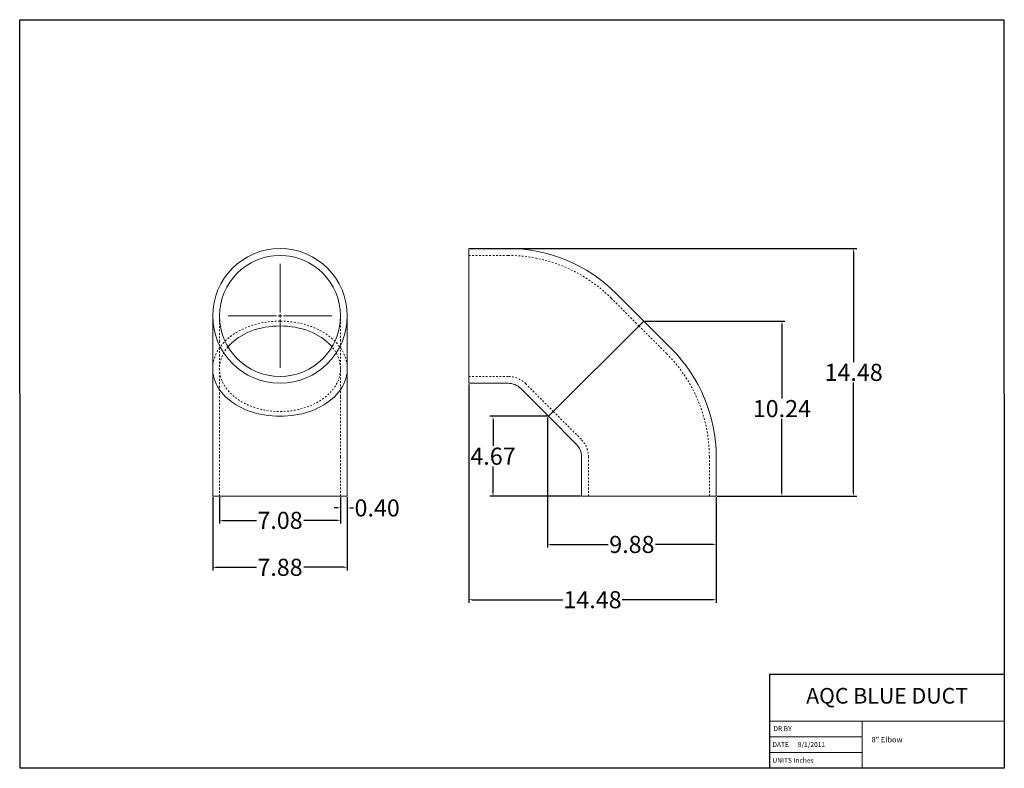
# Model space of a CAD drawing. Units: inches. Extents: x 50.3 to 108, y -31.5 to 12.3.
import ezdxf

# ---------------------------------------------------------------- set-up
doc = ezdxf.new("R2010")
doc.units = ezdxf.units.IN
doc.header["$MEASUREMENT"] = 0
doc.linetypes.add('SLD-Dashed', pattern=[0.075, 0.05, -0.025])
doc.linetypes.add('SLD-Solid', pattern=[0])
doc.layers.add('BORDER', color=179, linetype='SLD-Solid', lineweight=0)
doc.styles.add('SLDTEXTSTYLE0', font='TXT', dxfattribs={"width": 0.694067})
doc.styles.add('SLDTEXTSTYLE1', font='TXT', dxfattribs={"width": 0.694067})
doc.styles.add('SLDTEXTSTYLE4', font='TXT', dxfattribs={"width": 0.605})
doc.styles.get("Standard").update_dxf_attribs({"font": 'ARIAL.TTF'})
doc.dimstyles.get("Standard").update_dxf_attribs({"dimtxt": 1, "dimasz": 0.18, "dimexe": 0.18, "dimexo": 0.0625, "dimgap": 0.09, "dimtad": 0, "dimtih": 1, "dimtoh": 1, "dimzin": 0, "dimdsep": 46, "dimtxsty": 'Standard', "dimcen": 0.09, "dimadec": 0, "dimazin": 0, "dimtfac": 1, "dimtofl": 0, "dimtmove": 0, "dimatfit": 3, "dimfxl": 1, "dimtolj": 1, "dimtzin": 0, "dimarcsym": 0})

# ---------------------------------------------------------------- blocks, each defined once
blk = doc.blocks.new('SW_CENTERMARKSYMBOL_0')
at = {"color": 0, "linetype": 'SLD-Solid', "lineweight": 0}
for p, q in [((0, 0.2), (0, 3.0415)), ((-0.2, 0), (-3.0415, 0)), ((0, 0), (-0.1, 0)), ((0, 0), (0, 0.1)), ((0, 0), (0, -0.1)), ((0, 0), (0.1, 0)), ((0.2, 0), (3.0415, 0)), ((0, -0.2), (0, -3.0415))]:
    blk.add_line(p, q, dxfattribs=at)
blk = doc.blocks.new('8 inch Elbow')
at = {"color": 7, "linetype": 'SLD-Solid', "lineweight": 15}
for p, q in [((50.317, 40.779), (48.021, 40.779)), ((48.021, 32.898), (48.021, 40.779)), ((58.262, 36.537), (56.639, 38.161)), ((33.024, 36.839), (33.024, 35.374)), ((40.905, 35.374), (40.905, 36.839)), ((52.69, 30.964), (58.262, 36.537)), ((52.69, 30.964), (58.262, 36.537)), ((59.886, 34.914), (58.262, 36.537)), ((33.024, 35.374), (33.024, 33.751)), ((40.905, 33.751), (40.905, 35.374)), ((33.024, 33.751), (33.024, 32.127)), ((40.905, 32.127), (40.905, 33.751)), ((48.021, 32.898), (50.317, 32.898)), ((51.066, 32.588), (52.69, 30.964)), ((33.024, 32.127), (33.024, 28.592)), ((40.905, 28.592), (40.905, 32.127)), ((52.69, 30.964), (54.313, 29.341)), ((33.024, 28.592), (33.024, 26.296)), ((40.905, 26.296), (40.905, 28.592)), ((54.623, 28.592), (54.623, 26.296)), ((62.504, 26.296), (62.504, 28.592)), ((33.024, 26.296), (40.905, 26.296)), ((54.623, 26.296), (62.504, 26.296))]:
    blk.add_line(p, q, dxfattribs=at)
at = {"color": 7, "linetype": 'SLD-Dashed', "lineweight": 0}
for p, q in [((50.317, 40.379), (48.021, 40.379)), ((57.98, 36.254), (56.356, 37.878)), ((33.424, 36.839), (33.424, 35.374)), ((40.505, 35.374), (40.505, 36.839)), ((59.603, 34.631), (57.98, 36.254)), ((33.424, 35.374), (33.424, 33.751)), ((40.505, 33.751), (40.505, 35.374)), ((33.424, 33.751), (33.424, 32.127)), ((40.505, 32.127), (40.505, 33.751)), ((48.021, 33.298), (50.317, 33.298)), ((51.349, 32.871), (52.972, 31.247)), ((33.424, 32.127), (33.424, 28.592)), ((40.505, 28.592), (40.505, 32.127)), ((52.972, 31.247), (54.596, 29.624)), ((33.424, 28.592), (33.424, 26.296)), ((40.505, 26.296), (40.505, 28.592)), ((55.023, 28.592), (55.023, 26.296)), ((62.104, 26.296), (62.104, 28.592))]:
    blk.add_line(p, q, dxfattribs=at)
at = {"color": 7, "linetype": 'SLD-Dashed', "lineweight": 0, "flags": 128}
for points in [[(36.965, 36.537), (36.731, 36.532), (36.499, 36.518), (36.268, 36.493), (36.039, 36.459), (35.814, 36.416), (35.593, 36.363), (35.376, 36.301), (35.166, 36.23), (34.961, 36.15), (34.764, 36.062), (34.574, 35.966), (34.392, 35.862), (34.22, 35.75), (34.057, 35.632), (33.905, 35.506), (33.763, 35.375), (33.633, 35.238), (33.514, 35.096), (33.407, 34.949), (33.313, 34.798), (33.232, 34.643), (33.164, 34.485), (33.109, 34.325), (33.068, 34.162), (33.04, 33.998), (33.026, 33.833), (33.024, 33.751)], [(36.965, 36.537), (36.731, 36.532), (36.499, 36.518), (36.268, 36.493), (36.039, 36.459), (35.814, 36.416), (35.593, 36.363), (35.376, 36.301), (35.166, 36.23), (34.961, 36.15), (34.764, 36.062), (34.574, 35.966), (34.392, 35.862), (34.22, 35.75), (34.057, 35.632), (33.905, 35.506), (33.763, 35.375), (33.633, 35.238), (33.514, 35.096), (33.407, 34.949), (33.313, 34.798), (33.232, 34.643), (33.164, 34.485), (33.109, 34.325), (33.068, 34.162), (33.04, 33.998), (33.026, 33.833), (33.024, 33.751)], [(40.905, 33.751), (40.904, 33.833), (40.89, 33.998), (40.862, 34.162), (40.821, 34.325), (40.766, 34.485), (40.698, 34.643), (40.617, 34.798), (40.522, 34.949), (40.416, 35.096), (40.297, 35.238), (40.167, 35.375), (40.025, 35.506), (39.872, 35.632), (39.71, 35.75), (39.537, 35.862), (39.356, 35.966), (39.166, 36.062), (38.969, 36.15), (38.764, 36.23), (38.553, 36.301), (38.337, 36.363), (38.116, 36.416), (37.89, 36.459), (37.662, 36.493), (37.431, 36.518), (37.198, 36.532), (36.965, 36.537)], [(40.905, 33.751), (40.904, 33.833), (40.89, 33.998), (40.862, 34.162), (40.821, 34.325), (40.766, 34.485), (40.698, 34.643), (40.617, 34.798), (40.522, 34.949), (40.416, 35.096), (40.297, 35.238), (40.167, 35.375), (40.025, 35.506), (39.872, 35.632), (39.71, 35.75), (39.537, 35.862), (39.356, 35.966), (39.166, 36.062), (38.969, 36.15), (38.764, 36.23), (38.553, 36.301), (38.337, 36.363), (38.116, 36.416), (37.89, 36.459), (37.662, 36.493), (37.431, 36.518), (37.198, 36.532), (36.965, 36.537)], [(33.921, 35.03), (33.862, 34.957), (33.761, 34.817), (33.673, 34.672), (33.598, 34.524), (33.536, 34.373), (33.487, 34.22), (33.452, 34.065), (33.431, 33.908), (33.424, 33.751), (33.431, 33.594), (33.452, 33.437), (33.487, 33.282), (33.536, 33.128), (33.598, 32.977), (33.673, 32.829), (33.761, 32.685), (33.862, 32.545), (33.976, 32.409), (34.101, 32.279), (34.237, 32.155), (34.384, 32.037), (34.541, 31.926), (34.708, 31.822), (34.884, 31.725), (35.068, 31.637), (35.259, 31.557), (35.457, 31.486), (35.662, 31.423), (35.871, 31.37), (36.084, 31.326), (36.301, 31.292), (36.521, 31.267), (36.743, 31.252), (36.965, 31.247), (37.187, 31.252), (37.409, 31.267), (37.628, 31.292), (37.845, 31.326), (38.059, 31.37), (38.268, 31.423), (38.472, 31.486), (38.671, 31.557), (38.862, 31.637), (39.046, 31.725), (39.222, 31.822), (39.389, 31.926), (39.546, 32.037), (39.693, 32.155), (39.829, 32.279), (39.954, 32.409), (40.067, 32.545), (40.168, 32.685), (40.257, 32.829), (40.332, 32.977), (40.394, 33.128), (40.443, 33.282), (40.477, 33.437), (40.498, 33.594), (40.505, 33.751), (40.498, 33.908), (40.477, 34.065), (40.443, 34.22), (40.394, 34.373), (40.332, 34.524), (40.257, 34.672), (40.168, 34.817), (40.067, 34.957), (40.008, 35.03)], [(33.921, 35.03), (33.862, 34.957), (33.761, 34.817), (33.673, 34.672), (33.598, 34.524), (33.536, 34.373), (33.487, 34.22), (33.452, 34.065), (33.431, 33.908), (33.424, 33.751), (33.431, 33.594), (33.452, 33.437), (33.487, 33.282), (33.536, 33.128), (33.598, 32.977), (33.673, 32.829), (33.761, 32.685), (33.862, 32.545), (33.976, 32.409), (34.101, 32.279), (34.237, 32.155), (34.384, 32.037), (34.541, 31.926), (34.708, 31.822), (34.884, 31.725), (35.068, 31.637), (35.259, 31.557), (35.457, 31.486), (35.662, 31.423), (35.871, 31.37), (36.084, 31.326), (36.301, 31.292), (36.521, 31.267), (36.743, 31.252), (36.965, 31.247), (37.187, 31.252), (37.409, 31.267), (37.628, 31.292), (37.845, 31.326), (38.059, 31.37), (38.268, 31.423), (38.472, 31.486), (38.671, 31.557), (38.862, 31.637), (39.046, 31.725), (39.222, 31.822), (39.389, 31.926), (39.546, 32.037), (39.693, 32.155), (39.829, 32.279), (39.954, 32.409), (40.067, 32.545), (40.168, 32.685), (40.257, 32.829), (40.332, 32.977), (40.394, 33.128), (40.443, 33.282), (40.477, 33.437), (40.498, 33.594), (40.505, 33.751), (40.498, 33.908), (40.477, 34.065), (40.443, 34.22), (40.394, 34.373), (40.332, 34.524), (40.257, 34.672), (40.168, 34.817), (40.067, 34.957), (40.008, 35.03)]]:
    blk.add_lwpolyline(points, dxfattribs=at)
at = {"color": 7, "linetype": 'SLD-Solid', "lineweight": 15, "flags": 128}
for points in [[(36.965, 36.254), (36.743, 36.249), (36.521, 36.235), (36.301, 36.21), (36.084, 36.176), (35.871, 36.132), (35.662, 36.079), (35.457, 36.016), (35.259, 35.945), (35.068, 35.865), (34.884, 35.776), (34.708, 35.68), (34.541, 35.576), (34.384, 35.465), (34.237, 35.347), (34.101, 35.222), (33.976, 35.092), (33.921, 35.03)], [(36.965, 36.254), (36.743, 36.249), (36.521, 36.235), (36.301, 36.21), (36.084, 36.176), (35.871, 36.132), (35.662, 36.079), (35.457, 36.016), (35.259, 35.945), (35.068, 35.865), (34.884, 35.776), (34.708, 35.68), (34.541, 35.576), (34.384, 35.465), (34.237, 35.347), (34.101, 35.222), (33.976, 35.092), (33.921, 35.03)], [(40.008, 35.03), (39.954, 35.092), (39.829, 35.222), (39.693, 35.347), (39.546, 35.465), (39.389, 35.576), (39.222, 35.68), (39.046, 35.776), (38.862, 35.865), (38.671, 35.945), (38.472, 36.016), (38.268, 36.079), (38.059, 36.132), (37.845, 36.176), (37.628, 36.21), (37.409, 36.235), (37.187, 36.249), (36.965, 36.254)], [(40.008, 35.03), (39.954, 35.092), (39.829, 35.222), (39.693, 35.347), (39.546, 35.465), (39.389, 35.576), (39.222, 35.68), (39.046, 35.776), (38.862, 35.865), (38.671, 35.945), (38.472, 36.016), (38.268, 36.079), (38.059, 36.132), (37.845, 36.176), (37.628, 36.21), (37.409, 36.235), (37.187, 36.249), (36.965, 36.254)], [(33.024, 33.751), (33.026, 33.668), (33.04, 33.503), (33.068, 33.339), (33.109, 33.177), (33.164, 33.016), (33.232, 32.858), (33.313, 32.704), (33.407, 32.553), (33.514, 32.406), (33.633, 32.263), (33.763, 32.126), (33.905, 31.995), (34.057, 31.87), (34.22, 31.752), (34.392, 31.64), (34.574, 31.536), (34.764, 31.44), (34.961, 31.352), (35.166, 31.272), (35.376, 31.201), (35.593, 31.139), (35.814, 31.086), (36.039, 31.042), (36.268, 31.008), (36.499, 30.984), (36.731, 30.969), (36.965, 30.964), (37.198, 30.969), (37.431, 30.984), (37.662, 31.008), (37.89, 31.042), (38.116, 31.086), (38.337, 31.139), (38.553, 31.201), (38.764, 31.272), (38.969, 31.352), (39.166, 31.44), (39.356, 31.536), (39.537, 31.64), (39.71, 31.752), (39.872, 31.87), (40.025, 31.995), (40.167, 32.126), (40.297, 32.263), (40.416, 32.406), (40.522, 32.553), (40.617, 32.704), (40.698, 32.858), (40.766, 33.016), (40.821, 33.177), (40.862, 33.339), (40.89, 33.503), (40.904, 33.668), (40.905, 33.751)], [(33.024, 33.751), (33.026, 33.668), (33.04, 33.503), (33.068, 33.339), (33.109, 33.177), (33.164, 33.016), (33.232, 32.858), (33.313, 32.704), (33.407, 32.553), (33.514, 32.406), (33.633, 32.263), (33.763, 32.126), (33.905, 31.995), (34.057, 31.87), (34.22, 31.752), (34.392, 31.64), (34.574, 31.536), (34.764, 31.44), (34.961, 31.352), (35.166, 31.272), (35.376, 31.201), (35.593, 31.139), (35.814, 31.086), (36.039, 31.042), (36.268, 31.008), (36.499, 30.984), (36.731, 30.969), (36.965, 30.964), (37.198, 30.969), (37.431, 30.984), (37.662, 31.008), (37.89, 31.042), (38.116, 31.086), (38.337, 31.139), (38.553, 31.201), (38.764, 31.272), (38.969, 31.352), (39.166, 31.44), (39.356, 31.536), (39.537, 31.64), (39.71, 31.752), (39.872, 31.87), (40.025, 31.995), (40.167, 32.126), (40.297, 32.263), (40.416, 32.406), (40.522, 32.553), (40.617, 32.704), (40.698, 32.858), (40.766, 33.016), (40.821, 33.177), (40.862, 33.339), (40.89, 33.503), (40.904, 33.668), (40.905, 33.751)]]:
    blk.add_lwpolyline(points, dxfattribs=at)
at = {"color": 7, "linetype": 'SLD-Solid', "lineweight": 15}
for radius in [3.941, 3.54]:
    blk.add_circle((36.965, 36.839), radius, dxfattribs=at)
for centre, radius, start, end in [((50.317, 31.839), 8.941, 45, 90), ((53.564, 28.592), 8.941, 0, 45), ((50.317, 31.839), 1.06, 45, 90), ((53.564, 28.592), 1.06, 0, 45)]:
    blk.add_arc(centre, radius, start, end, dxfattribs=at)
at = {"color": 7, "linetype": 'SLD-Dashed', "lineweight": 0}
for centre, radius, start, end in [((50.317, 31.839), 8.541, 45, 90), ((53.564, 28.592), 8.54, 0, 45), ((50.317, 31.839), 1.46, 45, 90), ((53.564, 28.592), 1.459, 0, 45)]:
    blk.add_arc(centre, radius, start, end, dxfattribs=at)
at = {"color": 7, "linetype": 'SLD-Solid', "lineweight": 0}
blk.add_blockref('SW_CENTERMARKSYMBOL_0', (36.965, 36.839), dxfattribs=at)
blk = doc.blocks.new('*D71')
at = {"color": 0, "lineweight": -2, "transparency": 16777216}
for p, q in [((86.944, -5.3), (95.15, -5.3)), ((94.97, -5.48), (94.97, -9.82)), ((94.97, -15.362), (94.97, -11.022)), ((91.186, -15.542), (95.15, -15.542))]:
    blk.add_line(p, q, dxfattribs=at)
at = {"color": 0, "transparency": 16777216}
for points in [[(94.94, -5.48), (95, -5.48), (94.97, -5.3)], [(94.94, -15.362), (95, -15.362), (94.97, -15.542)]]:
    blk.add_solid(points, dxfattribs=at)
at = {"layer": 'Defpoints', "color": 0, "transparency": 16777216}
for p in [(86.881, -5.3), (91.124, -15.542), (94.97, -15.542)]:
    blk.add_point(p, dxfattribs=at)
at = {"color": 0, "transparency": 16777216, "insert": (94.97, -10.421), "char_height": 1, "attachment_point": 5}
blk.add_mtext('\\A1;10.24', dxfattribs=at)
blk = doc.blocks.new('*D72')
at = {"color": 0, "lineweight": -2, "transparency": 16777216}
for p, q in [((76.703, -1.058), (99.35, -1.058)), ((99.17, -1.238), (99.17, -7.699)), ((99.17, -15.362), (99.17, -8.9)), ((91.249, -15.542), (99.35, -15.542))]:
    blk.add_line(p, q, dxfattribs=at)
at = {"color": 0, "transparency": 16777216}
for points in [[(99.14, -1.238), (99.2, -1.238), (99.17, -1.058)], [(99.14, -15.362), (99.2, -15.362), (99.17, -15.542)]]:
    blk.add_solid(points, dxfattribs=at)
at = {"layer": 'Defpoints', "color": 0, "transparency": 16777216}
for p in [(76.64, -1.058), (91.186, -15.542), (99.17, -15.542)]:
    blk.add_point(p, dxfattribs=at)
at = {"color": 0, "transparency": 16777216, "insert": (99.17, -8.3), "char_height": 1, "attachment_point": 5}
blk.add_mtext('\\A1;14.48', dxfattribs=at)
blk = doc.blocks.new('*D73')
at = {"color": 0, "lineweight": -2, "transparency": 16777216}
for p, q in [((81.246, -10.873), (77.876, -10.873)), ((78.056, -11.053), (78.056, -12.607)), ((78.056, -15.362), (78.056, -13.808)), ((83.18, -15.542), (77.876, -15.542))]:
    blk.add_line(p, q, dxfattribs=at)
at = {"color": 0, "transparency": 16777216}
for points in [[(78.026, -11.053), (78.086, -11.053), (78.056, -10.873)], [(78.026, -15.362), (78.086, -15.362), (78.056, -15.542)]]:
    blk.add_solid(points, dxfattribs=at)
at = {"layer": 'Defpoints', "color": 0, "transparency": 16777216}
for p in [(81.309, -10.873), (78.056, -15.542), (83.243, -15.542)]:
    blk.add_point(p, dxfattribs=at)
at = {"color": 0, "transparency": 16777216, "insert": (78.056, -13.207), "char_height": 1, "attachment_point": 5}
blk.add_mtext('\\A1;4.67', dxfattribs=at)
blk = doc.blocks.new('*D74')
at = {"color": 0, "lineweight": -2, "transparency": 16777216}
for p, q in [((81.246, -10.935), (81.246, -18.549)), ((91.124, -15.604), (91.124, -18.549)), ((81.426, -18.369), (84.795, -18.369)), ((90.944, -18.369), (87.575, -18.369))]:
    blk.add_line(p, q, dxfattribs=at)
at = {"color": 0, "transparency": 16777216}
for points in [[(81.426, -18.339), (81.426, -18.399), (81.246, -18.369)], [(90.944, -18.339), (90.944, -18.399), (91.124, -18.369)]]:
    blk.add_solid(points, dxfattribs=at)
at = {"layer": 'Defpoints', "color": 0, "transparency": 16777216}
for p in [(81.246, -10.873), (91.124, -15.542), (91.124, -18.369)]:
    blk.add_point(p, dxfattribs=at)
at = {"color": 0, "transparency": 16777216, "insert": (86.185, -18.369), "char_height": 1, "attachment_point": 5}
blk.add_mtext('\\A1;9.88', dxfattribs=at)
blk = doc.blocks.new('*D75')
at = {"color": 0, "lineweight": -2, "transparency": 16777216}
for p, q in [((76.64, -9.002), (76.64, -21.784)), ((91.124, -15.667), (91.124, -21.784)), ((76.82, -21.604), (82.151, -21.604)), ((90.944, -21.604), (85.613, -21.604))]:
    blk.add_line(p, q, dxfattribs=at)
at = {"color": 0, "transparency": 16777216}
for points in [[(76.82, -21.574), (76.82, -21.634), (76.64, -21.604)], [(90.944, -21.574), (90.944, -21.634), (91.124, -21.604)]]:
    blk.add_solid(points, dxfattribs=at)
at = {"layer": 'Defpoints', "color": 0, "transparency": 16777216}
for p in [(76.64, -8.939), (91.124, -15.604), (91.124, -21.604)]:
    blk.add_point(p, dxfattribs=at)
at = {"color": 0, "transparency": 16777216, "insert": (83.882, -21.604), "char_height": 1, "attachment_point": 5}
blk.add_mtext('\\A1;14.48', dxfattribs=at)
blk = doc.blocks.new('*D79')
at = {"color": 0, "lineweight": -2, "transparency": 16777216}
for p, q in [((62.043, -15.604), (62.043, -17.14)), ((69.124, -15.604), (69.124, -17.14)), ((62.223, -16.96), (64.198, -16.96)), ((68.944, -16.96), (66.97, -16.96))]:
    blk.add_line(p, q, dxfattribs=at)
at = {"color": 0, "transparency": 16777216}
for points in [[(62.223, -16.93), (62.223, -16.99), (62.043, -16.96)], [(68.944, -16.93), (68.944, -16.99), (69.124, -16.96)]]:
    blk.add_solid(points, dxfattribs=at)
at = {"layer": 'Defpoints', "color": 0, "transparency": 16777216}
for p in [(62.043, -15.542), (69.124, -15.542), (69.124, -16.96)]:
    blk.add_point(p, dxfattribs=at)
at = {"color": 0, "transparency": 16777216, "insert": (65.584, -16.96), "char_height": 1, "attachment_point": 5}
blk.add_mtext('\\A1;7.08', dxfattribs=at)
blk = doc.blocks.new('*D80')
at = {"color": 0, "lineweight": -2, "transparency": 16777216}
for p, q in [((61.643, -15.604), (61.643, -19.887)), ((69.524, -15.604), (69.524, -19.887)), ((61.823, -19.707), (64.198, -19.707)), ((69.344, -19.707), (66.97, -19.707))]:
    blk.add_line(p, q, dxfattribs=at)
at = {"color": 0, "transparency": 16777216}
for points in [[(61.823, -19.677), (61.823, -19.737), (61.643, -19.707)], [(69.344, -19.677), (69.344, -19.737), (69.524, -19.707)]]:
    blk.add_solid(points, dxfattribs=at)
at = {"layer": 'Defpoints', "color": 0, "transparency": 16777216}
for p in [(61.643, -15.542), (69.524, -15.542), (69.524, -19.707)]:
    blk.add_point(p, dxfattribs=at)
at = {"color": 0, "transparency": 16777216, "insert": (65.584, -19.707), "char_height": 1, "attachment_point": 5}
blk.add_mtext('\\A1;7.88', dxfattribs=at)
blk = doc.blocks.new('*D81')
at = {"color": 0, "lineweight": -2, "transparency": 16777216}
for p, q in [((69.124, -15.604), (69.124, -16.413)), ((69.524, -15.604), (69.524, -16.413)), ((68.944, -16.233), (68.764, -16.233)), ((69.704, -16.233), (69.884, -16.233))]:
    blk.add_line(p, q, dxfattribs=at)
at = {"color": 0, "transparency": 16777216}
for points in [[(68.944, -16.203), (68.944, -16.263), (69.124, -16.233)], [(69.704, -16.203), (69.704, -16.263), (69.524, -16.233)]]:
    blk.add_solid(points, dxfattribs=at)
at = {"layer": 'Defpoints', "color": 0, "transparency": 16777216}
for p in [(69.124, -15.542), (69.524, -15.542), (69.524, -16.233)]:
    blk.add_point(p, dxfattribs=at)
at = {"color": 0, "transparency": 16777216, "insert": (71.272, -16.233), "char_height": 1, "attachment_point": 5}
blk.add_mtext('\\A1;0.40', dxfattribs=at)

msp = doc.modelspace()

# ---------------------------------------------------------------- linework, layer by layer
msp.add_lwpolyline([(107.992, -31.469), (50.379, -31.469), (50.342, 12.336), (107.955, 12.336)], close=True)
at = {"layer": 'BORDER', "color": 0, "linetype": 'Continuous', "lineweight": 0}
for p, q in [((94.253, -25.954), (107.992, -25.954)), ((94.253, -31.469), (94.253, -25.954)), ((94.261, -25.963), (107.992, -25.963)), ((94.261, -31.469), (94.261, -25.963)), ((94.27, -25.971), (107.992, -25.971)), ((94.27, -31.469), (94.27, -25.971)), ((107.992, -25.971), (94.27, -25.971)), ((107.992, -28.716), (94.27, -28.716)), ((99.678, -31.469), (99.678, -28.716)), ((99.678, -29.63), (94.27, -29.63)), ((99.678, -29.63), (94.27, -29.63)), ((99.678, -30.545), (94.27, -30.545))]:
    msp.add_line(p, q, dxfattribs=at)

# ---------------------------------------------------------------- block references
msp.add_blockref('8 inch Elbow', (28.619, -41.837))

# ---------------------------------------------------------------- texts
at = {"color": 0, "insert": (101.128, -27.343), "char_height": 0.91481, "width": 13.71524, "attachment_point": 5}
msp.add_mtext('AQC BLUE DUCT', dxfattribs=at)
at = {"insert": (100.217, -29.633), "char_height": 0.3208, "attachment_point": 1}
msp.add_mtext_dynamic_manual_height_columns('8" Elbow', width=17.93763, gutter_width=1, heights=[0], dxfattribs=at)
at = {"layer": 'BORDER', "color": 0, "attachment_point": 1}
for s, insert, char_height, style in [('DR BY ', (94.474, -29.003), 0.2859, 'SLDTEXTSTYLE1'), ('DATE ', (94.413, -29.935), 0.2859, 'SLDTEXTSTYLE0'), ('8/1/2011', (95.9, -29.933), 0.2859, 'SLDTEXTSTYLE4'), ('UNITS Inches ', (94.413, -30.86), 0.28588, 'SLDTEXTSTYLE0')]:
    msp.add_mtext(s, dxfattribs=dict(at, insert=insert, char_height=char_height, style=style))

# ---------------------------------------------------------------- dimensions: what is measured, and where the dimension line sits
for base, p1, p2, picture, middle in [((99.17, -15.542), (76.64, -1.058), (91.186, -15.542), '*D72', (99.17, -8.3)), ((94.97, -15.542), (86.881, -5.3), (91.124, -15.542), '*D71', (94.97, -10.421)), ((78.056, -15.542), (81.309, -10.873), (83.243, -15.542), '*D73', (78.056, -13.207))]:
    dim = msp.add_linear_dim(base=base, p1=p1, p2=p2, angle=90, dimstyle='Standard')
    dim.commit()
    dim.dimension.update_dxf_attribs({"geometry": picture, "text_midpoint": middle})
for base, p1, p2, picture, middle in [((91.124, -21.604), (76.64, -8.939), (91.124, -15.604), '*D75', (83.882, -21.604)), ((91.124, -18.369), (81.246, -10.873), (91.124, -15.542), '*D74', (86.185, -18.369)), ((69.524, -19.707), (61.643, -15.542), (69.524, -15.542), '*D80', (65.584, -19.707)), ((69.124, -16.96), (62.043, -15.542), (69.124, -15.542), '*D79', (65.584, -16.96)), ((69.524, -16.233), (69.124, -15.542), (69.524, -15.542), '*D81', (71.272, -16.233))]:
    dim = msp.add_linear_dim(base=base, p1=p1, p2=p2, dimstyle='Standard')
    dim.commit()
    dim.dimension.update_dxf_attribs({"geometry": picture, "text_midpoint": middle})

doc.saveas('drawing.dxf')
